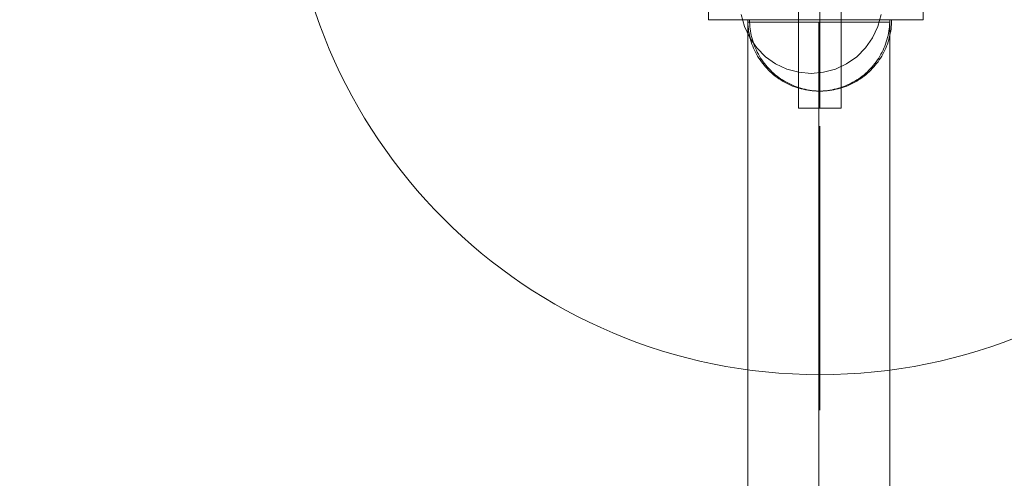
# Model space of a CAD drawing. Units: millimetres. Extents: x 34442 to 44721, y -41033 to -33095.
# Drawn here: x 37838 to 38115, y -37740 to -37610 of the extents above; entities that cross this region are included whole.
import ezdxf

# ---------------------------------------------------------------- set-up
doc = ezdxf.new("R2010")
doc.units = ezdxf.units.MM
doc.header["$MEASUREMENT"] = 0
doc.linetypes.add('Krawędzie ukryte', pattern=[170, 120, -50])
doc.linetypes.add('Kropki i Kreski', pattern=[360, 180, -90, 0, -90])
doc.layers.add('STREFA', color=7, linetype='Continuous')
doc.layers.add('STREFA_Nr_pióra__7', color=7, linetype='Continuous', lineweight=18)
doc.styles.add('GENERATED_STYLE_1', font='txt')
doc.dimstyles.new('GENERATED_STYLE__1', dxfattribs={"dimtxt": 150, "dimasz": 91.78744, "dimexe": 0.18, "dimexo": 300, "dimgap": 0.09, "dimtad": 0, "dimtih": 1, "dimtoh": 1, "dimdec": 0, "dimlfac": 0.1, "dimzin": 0, "dimdsep": 46, "dimtxsty": 'GENERATED_STYLE_1', "dimblk": 'ARROWHEAD_5', "dimblk1": 'ARROWHEAD_5', "dimblk2": 'ARROWHEAD_5', "dimcen": 0.09, "dimclrd": 7, "dimclre": 7, "dimclrt": 7, "dimazin": 0, "dimtfac": 1, "dimtdec": 4, "dimtmove": 0, "dimatfit": 3, "dimfxl": 0, "dimtolj": 1, "dimtzin": 0, "dimarcsym": 0})
doc.dimstyles.new('GENERATED_STYLE__2', dxfattribs={"dimtxt": 150, "dimasz": 91.78744, "dimexe": 0.18, "dimexo": 300, "dimgap": 0.09, "dimtad": 0, "dimdec": 0, "dimlfac": 0.1, "dimzin": 0, "dimdsep": 46, "dimtxsty": 'GENERATED_STYLE_1', "dimblk": 'ARROWHEAD_5', "dimblk1": 'ARROWHEAD_5', "dimblk2": 'ARROWHEAD_5', "dimcen": 0.09, "dimclrd": 7, "dimclre": 7, "dimclrt": 7, "dimazin": 0, "dimtfac": 1, "dimtdec": 4, "dimtmove": 0, "dimatfit": 3, "dimfxl": 0, "dimtolj": 1, "dimtzin": 0, "dimarcsym": 0})
doc.dimstyles.new('GENERATED_STYLE__3', dxfattribs={"dimtxt": 150, "dimasz": 91.78744, "dimexe": 0.18, "dimexo": 0, "dimgap": 0.09, "dimtad": 0, "dimdec": 0, "dimlfac": 0.1, "dimzin": 0, "dimdsep": 46, "dimtxsty": 'GENERATED_STYLE_1', "dimblk": 'ARROWHEAD_5', "dimblk1": 'ARROWHEAD_5', "dimblk2": 'ARROWHEAD_5', "dimcen": 0.09, "dimclrd": 7, "dimclre": 7, "dimclrt": 7, "dimazin": 0, "dimtfac": 1, "dimtdec": 4, "dimtmove": 0, "dimatfit": 3, "dimfxl": 0, "dimtolj": 1, "dimtzin": 0, "dimarcsym": 0})

# ---------------------------------------------------------------- blocks, each defined once
blk = doc.blocks.new('*D1')
at = {"layer": 'STREFA', "linetype": 'Continuous', "lineweight": 0, "true_color": 0x000000}
for points in [[(35926.25, -40575.67), (36019.55, -40600.67), (36019.55, -40550.67)], [(42409.73, -40575.67), (42316.43, -40550.67), (42316.43, -40600.67)]]:
    blk.add_hatch(color=18, dxfattribs=at).paths.add_polyline_path(points)
at = {"layer": 'STREFA_Nr_pióra__7', "linetype": 'Continuous'}
for p, q in [((35926.25, -40666.25), (35926.25, -40485.09)), ((42409.73, -40666.25), (42409.73, -40485.09)), ((35926.25, -40575.67), (36019.55, -40550.67)), ((36019.55, -40550.67), (36019.55, -40600.67)), ((42409.73, -40575.67), (42316.43, -40550.67)), ((42316.43, -40600.67), (42316.43, -40550.67)), ((35926.25, -40575.67), (36019.55, -40600.67)), ((36019.55, -40575.67), (38973.21, -40575.67)), ((39362.77, -40575.67), (42316.43, -40575.67)), ((42409.73, -40575.67), (42316.43, -40600.67))]:
    blk.add_line(p, q, dxfattribs=at)
at = {"layer": 'STREFA_Nr_pióra__7', "insert": (38997.25, -40650.67), "char_height": 150, "attachment_point": 7, "style": 'GENERATED_STYLE_1'}
blk.add_mtext('\\A1;{\\fArial|b0|i0|c238|p38;648}', dxfattribs=at)
blk = doc.blocks.new('ARROWHEAD_5')
at = {"color": 0, "linetype": 'Continuous', "lineweight": 0}
blk.add_line((0, 0), (-1, 0), dxfattribs=at)
blk.add_solid([(-1, 0.2679), (0, 0), (-1, -0.2679), (-1, 0.2679)], dxfattribs=at)
blk = doc.blocks.new('*D3')
at = {"layer": 'STREFA', "linetype": 'Continuous', "lineweight": 0, "true_color": 0x000000}
for points in [[(34441.61, -40942.51), (34534.91, -40967.51), (34534.91, -40917.51)], [(43864.7, -40942.51), (43771.4, -40917.51), (43771.4, -40967.51)]]:
    blk.add_hatch(color=18, dxfattribs=at).paths.add_polyline_path(points)
at = {"layer": 'STREFA_Nr_pióra__7', "linetype": 'Continuous'}
for p, q in [((43864.7, -41033.09), (43864.7, -34930.9)), ((34441.61, -41033.09), (34441.61, -37455.97)), ((34441.61, -40942.51), (34534.91, -40917.51)), ((34534.91, -40917.51), (34534.91, -40967.51)), ((43864.7, -40942.51), (43771.4, -40917.51)), ((43771.4, -40967.51), (43771.4, -40917.51)), ((34441.61, -40942.51), (34534.91, -40967.51)), ((34534.91, -40942.51), (38958.38, -40942.51)), ((39347.93, -40942.51), (43771.4, -40942.51)), ((43864.7, -40942.51), (43771.4, -40967.51))]:
    blk.add_line(p, q, dxfattribs=at)
at = {"layer": 'STREFA_Nr_pióra__7', "insert": (38982.41, -41017.51), "char_height": 150, "attachment_point": 7, "style": 'GENERATED_STYLE_1'}
blk.add_mtext('\\A1;{\\fArial|b0|i0|c238|p38;942}', dxfattribs=at)
blk = doc.blocks.new('*D4')
at = {"layer": 'STREFA', "linetype": 'Continuous', "lineweight": 0, "true_color": 0x000000}
for points in [[(44629.94, -33095.11), (44604.94, -33188.41), (44654.94, -33188.41)], [(44629.94, -40235.1), (44654.94, -40141.8), (44604.94, -40141.8)]]:
    blk.add_hatch(color=18, dxfattribs=at).paths.add_polyline_path(points)
at = {"layer": 'STREFA_Nr_pióra__7', "linetype": 'Continuous'}
for p, q in [((44720.52, -33095.11), (41424.87, -33095.11)), ((44629.94, -33095.11), (44604.94, -33188.41)), ((44629.94, -33095.11), (44654.94, -33188.41)), ((44654.94, -33188.41), (44604.94, -33188.41)), ((44629.94, -36470.33), (44629.94, -33188.41)), ((44629.94, -40141.8), (44629.94, -36859.88)), ((44629.94, -40235.1), (44604.94, -40141.8)), ((44604.94, -40141.8), (44654.94, -40141.8)), ((44629.94, -40235.1), (44654.94, -40141.8)), ((44720.52, -40235.1), (37659.1, -40235.1))]:
    blk.add_line(p, q, dxfattribs=at)
at = {"layer": 'STREFA_Nr_pióra__7', "insert": (44704.94, -36835.85), "char_height": 150, "attachment_point": 7, "rotation": 90, "style": 'GENERATED_STYLE_1'}
blk.add_mtext('\\A1;{\\fArial|b0|i0|c238|p38;714}', dxfattribs=at)
blk = doc.blocks.new('*D5')
at = {"layer": 'STREFA', "linetype": 'Continuous', "lineweight": 0, "true_color": 0x000000}
for points in [[(44262.93, -34595.6), (44237.93, -34688.9), (44287.93, -34688.9)], [(44262.93, -38801.06), (44287.93, -38707.76), (44237.93, -38707.76)]]:
    blk.add_hatch(color=18, dxfattribs=at).paths.add_polyline_path(points)
at = {"layer": 'STREFA_Nr_pióra__7', "linetype": 'Continuous'}
for p, q in [((44353.51, -34595.6), (44172.35, -34595.6)), ((44262.93, -34595.6), (44237.93, -34688.9)), ((44262.93, -34595.6), (44287.93, -34688.9)), ((44287.93, -34688.9), (44237.93, -34688.9)), ((44262.93, -36503.55), (44262.93, -34688.9)), ((44262.93, -38707.76), (44262.93, -36893.11)), ((44262.93, -38801.06), (44237.93, -38707.76)), ((44237.93, -38707.76), (44287.93, -38707.76)), ((44262.93, -38801.06), (44287.93, -38707.76)), ((44353.51, -38801.06), (44172.35, -38801.06))]:
    blk.add_line(p, q, dxfattribs=at)
at = {"layer": 'STREFA_Nr_pióra__7', "insert": (44337.93, -36869.07), "char_height": 150, "attachment_point": 7, "rotation": 90, "style": 'GENERATED_STYLE_1'}
blk.add_mtext('\\A1;{\\fArial|b0|i0|c238|p38;421}', dxfattribs=at)

msp = doc.modelspace()

# ---------------------------------------------------------------- linework, layer by layer
at = {"layer": 'STREFA_Nr_pióra__7', "linetype": 'Continuous'}
for p, q in [((38057.31, -37635.43), (38057.31, -37485.43)), ((38069.31, -37485.43), (38069.31, -37635.43)), ((38031.89, -37605.58), (38031.89, -37610.58)), ((38092.41, -37605.58), (38092.41, -37610.58)), ((38042.04, -37612.44), (38041.14, -37609.07)), ((38079.63, -37612.44), (38080.53, -37609.07)), ((38092.41, -37610.58), (38031.89, -37610.58)), ((38042.99, -37611.21), (38042.98, -37610.58)), ((38042.98, -37647.96), (38042.98, -37611.22)), ((38042.99, -37610.58), (38043.02, -37610.58)), ((38043.02, -37611.83), (38042.99, -37611.21)), ((38043.02, -37611.22), (38042.99, -37611.22)), ((38043.02, -37610.58), (38043.07, -37610.58)), ((38043.07, -37611.22), (38043.02, -37611.22)), ((38043.07, -37612.46), (38043.02, -37611.83)), ((38043.07, -37610.58), (38043.14, -37610.58)), ((38043.14, -37611.22), (38043.07, -37611.22)), ((38043.14, -37610.58), (38043.22, -37610.58)), ((38043.22, -37611.22), (38043.14, -37611.22)), ((38043.22, -37610.58), (38043.33, -37610.58)), ((38043.33, -37611.22), (38043.22, -37611.22)), ((38043.33, -37610.58), (38043.46, -37610.58)), ((38043.46, -37611.22), (38043.33, -37611.22)), ((38043.46, -37610.58), (38043.61, -37610.58)), ((38043.61, -37611.22), (38043.46, -37611.22)), ((38043.49, -37611.21), (38043.48, -37610.58)), ((38043.52, -37611.83), (38043.49, -37611.21)), ((38043.57, -37612.46), (38043.52, -37611.83)), ((38043.61, -37610.58), (38043.77, -37610.58)), ((38043.77, -37611.22), (38043.61, -37611.22)), ((38043.77, -37610.58), (38043.96, -37610.58)), ((38043.96, -37611.22), (38043.77, -37611.22)), ((38043.96, -37610.58), (38044.16, -37610.58)), ((38044.16, -37611.22), (38043.96, -37611.22)), ((38044.16, -37610.58), (38044.38, -37610.58)), ((38044.38, -37611.22), (38044.16, -37611.22)), ((38044.38, -37610.58), (38044.62, -37610.58)), ((38044.62, -37611.22), (38044.38, -37611.22)), ((38044.62, -37610.58), (38044.88, -37610.58)), ((38044.88, -37611.22), (38044.62, -37611.22)), ((38044.88, -37610.58), (38045.16, -37610.58)), ((38045.16, -37611.22), (38044.88, -37611.22)), ((38045.16, -37610.58), (38045.45, -37610.58)), ((38045.45, -37611.22), (38045.16, -37611.22)), ((38045.45, -37610.58), (38045.76, -37610.58)), ((38045.76, -37611.22), (38045.45, -37611.22)), ((38045.76, -37610.58), (38046.09, -37610.58)), ((38046.09, -37611.22), (38045.76, -37611.22)), ((38046.09, -37610.58), (38046.44, -37610.58)), ((38046.44, -37611.22), (38046.09, -37611.22)), ((38046.44, -37610.58), (38046.8, -37610.58)), ((38046.8, -37611.22), (38046.44, -37611.22)), ((38046.8, -37610.58), (38047.17, -37610.58)), ((38047.17, -37611.22), (38046.8, -37611.22)), ((38047.17, -37610.58), (38047.57, -37610.58)), ((38047.57, -37611.22), (38047.17, -37611.22)), ((38047.57, -37610.58), (38047.98, -37610.58)), ((38047.98, -37611.22), (38047.57, -37611.22)), ((38047.98, -37610.58), (38048.4, -37610.58)), ((38048.4, -37611.22), (38047.98, -37611.22)), ((38048.4, -37610.58), (38048.84, -37610.58)), ((38048.84, -37611.22), (38048.4, -37611.22)), ((38048.84, -37610.58), (38049.29, -37610.58)), ((38049.29, -37611.22), (38048.84, -37611.22)), ((38049.29, -37610.58), (38049.75, -37610.58)), ((38049.75, -37611.22), (38049.29, -37611.22)), ((38049.75, -37610.58), (38050.23, -37610.58)), ((38050.23, -37611.22), (38049.75, -37611.22)), ((38050.23, -37610.58), (38050.72, -37610.58)), ((38050.72, -37611.22), (38050.23, -37611.22)), ((38050.72, -37610.58), (38051.22, -37610.58)), ((38051.22, -37611.22), (38050.72, -37611.22)), ((38051.22, -37610.58), (38051.74, -37610.58)), ((38051.74, -37611.22), (38051.22, -37611.22)), ((38051.74, -37610.58), (38052.26, -37610.58)), ((38052.26, -37611.22), (38051.74, -37611.22)), ((38052.26, -37610.58), (38052.8, -37610.58)), ((38052.8, -37611.22), (38052.26, -37611.22)), ((38052.8, -37610.58), (38053.34, -37610.58)), ((38053.34, -37611.22), (38052.8, -37611.22)), ((38053.34, -37610.58), (38053.9, -37610.58)), ((38053.9, -37611.22), (38053.34, -37611.22)), ((38053.9, -37610.58), (38054.46, -37610.58)), ((38054.46, -37611.22), (38053.9, -37611.22)), ((38054.46, -37610.58), (38055.03, -37610.58)), ((38055.03, -37611.22), (38054.46, -37611.22)), ((38055.03, -37610.58), (38055.61, -37610.58)), ((38055.61, -37611.22), (38055.03, -37611.22)), ((38055.61, -37610.58), (38056.2, -37610.58)), ((38056.2, -37611.22), (38055.61, -37611.22)), ((38056.2, -37610.58), (38056.8, -37610.58)), ((38056.8, -37611.22), (38056.2, -37611.22)), ((38056.8, -37610.58), (38057.4, -37610.58)), ((38057.4, -37611.22), (38056.8, -37611.22)), ((38057.4, -37610.58), (38058, -37610.58)), ((38058, -37611.22), (38057.4, -37611.22)), ((38058, -37610.58), (38058.61, -37610.58)), ((38058.61, -37611.22), (38058, -37611.22)), ((38058.61, -37610.58), (38059.23, -37610.58)), ((38059.23, -37611.22), (38058.61, -37611.22)), ((38059.23, -37610.58), (38059.85, -37610.58)), ((38059.85, -37611.22), (38059.23, -37611.22)), ((38059.85, -37610.58), (38060.47, -37610.58)), ((38060.47, -37611.22), (38059.85, -37611.22)), ((38060.47, -37610.58), (38061.09, -37610.58)), ((38061.09, -37611.22), (38060.47, -37611.22)), ((38061.09, -37610.58), (38061.72, -37610.58)), ((38061.72, -37611.22), (38061.09, -37611.22)), ((38061.72, -37610.58), (38062.35, -37610.58)), ((38062.35, -37611.22), (38061.72, -37611.22)), ((38062.35, -37610.58), (38062.98, -37610.58)), ((38062.98, -37611.22), (38062.35, -37611.22)), ((38062.98, -37610.58), (38063.6, -37610.58)), ((38062.98, -37647.96), (38062.98, -37611.22)), ((38063.6, -37611.22), (38062.98, -37611.22)), ((38063.6, -37610.58), (38064.23, -37610.58)), ((38064.23, -37611.22), (38063.6, -37611.22)), ((38064.23, -37610.58), (38064.86, -37610.58)), ((38064.86, -37611.22), (38064.23, -37611.22)), ((38064.86, -37610.58), (38065.48, -37610.58)), ((38065.48, -37611.22), (38064.86, -37611.22)), ((38065.48, -37610.58), (38066.11, -37610.58)), ((38066.11, -37611.22), (38065.48, -37611.22)), ((38066.11, -37610.58), (38066.72, -37610.58)), ((38066.72, -37611.22), (38066.11, -37611.22)), ((38066.72, -37610.58), (38067.34, -37610.58)), ((38067.34, -37611.22), (38066.72, -37611.22)), ((38067.34, -37610.58), (38067.95, -37610.58)), ((38067.95, -37611.22), (38067.34, -37611.22)), ((38067.95, -37610.58), (38068.56, -37610.58)), ((38068.56, -37611.22), (38067.95, -37611.22)), ((38068.56, -37610.58), (38069.16, -37610.58)), ((38069.16, -37611.22), (38068.56, -37611.22)), ((38069.16, -37610.58), (38069.75, -37610.58)), ((38069.75, -37611.22), (38069.16, -37611.22)), ((38069.75, -37610.58), (38070.34, -37610.58)), ((38070.34, -37611.22), (38069.75, -37611.22)), ((38070.34, -37610.58), (38070.92, -37610.58)), ((38070.92, -37611.22), (38070.34, -37611.22)), ((38070.92, -37610.58), (38071.49, -37610.58)), ((38071.49, -37611.22), (38070.92, -37611.22)), ((38071.49, -37610.58), (38072.06, -37610.58)), ((38072.06, -37611.22), (38071.49, -37611.22)), ((38072.06, -37610.58), (38072.61, -37610.58)), ((38072.61, -37611.22), (38072.06, -37611.22)), ((38072.61, -37610.58), (38073.16, -37610.58)), ((38073.16, -37611.22), (38072.61, -37611.22)), ((38073.16, -37610.58), (38073.69, -37610.58)), ((38073.69, -37611.22), (38073.16, -37611.22)), ((38073.69, -37610.58), (38074.22, -37610.58)), ((38074.22, -37611.22), (38073.69, -37611.22)), ((38074.22, -37610.58), (38074.73, -37610.58)), ((38074.73, -37611.22), (38074.22, -37611.22)), ((38074.73, -37610.58), (38075.23, -37610.58)), ((38075.23, -37611.22), (38074.73, -37611.22)), ((38075.23, -37610.58), (38075.72, -37610.58)), ((38075.72, -37611.22), (38075.23, -37611.22)), ((38075.72, -37610.58), (38076.2, -37610.58)), ((38076.2, -37611.22), (38075.72, -37611.22)), ((38076.2, -37610.58), (38076.67, -37610.58)), ((38076.67, -37611.22), (38076.2, -37611.22)), ((38076.67, -37610.58), (38077.12, -37610.58)), ((38077.12, -37611.22), (38076.67, -37611.22)), ((38077.12, -37610.58), (38077.56, -37610.58)), ((38077.56, -37611.22), (38077.12, -37611.22)), ((38077.56, -37610.58), (38077.98, -37610.58)), ((38077.98, -37611.22), (38077.56, -37611.22)), ((38077.98, -37610.58), (38078.39, -37610.58)), ((38078.39, -37611.22), (38077.98, -37611.22)), ((38078.39, -37610.58), (38078.78, -37610.58)), ((38078.78, -37611.22), (38078.39, -37611.22)), ((38078.78, -37610.58), (38079.16, -37610.58)), ((38079.16, -37611.22), (38078.78, -37611.22)), ((38079.16, -37610.58), (38079.52, -37610.58)), ((38079.52, -37611.22), (38079.16, -37611.22)), ((38079.52, -37610.58), (38079.86, -37610.58)), ((38079.86, -37611.22), (38079.52, -37611.22)), ((38079.86, -37610.58), (38080.19, -37610.58)), ((38080.19, -37611.22), (38079.86, -37611.22)), ((38080.19, -37610.58), (38080.5, -37610.58)), ((38080.5, -37611.22), (38080.19, -37611.22)), ((38080.5, -37610.58), (38080.8, -37610.58)), ((38080.8, -37611.22), (38080.5, -37611.22)), ((38080.8, -37610.58), (38081.07, -37610.58)), ((38081.07, -37611.22), (38080.8, -37611.22)), ((38081.07, -37610.58), (38081.33, -37610.58)), ((38081.33, -37611.22), (38081.07, -37611.22)), ((38081.33, -37610.58), (38081.57, -37610.58)), ((38081.57, -37611.22), (38081.33, -37611.22)), ((38081.57, -37610.58), (38081.79, -37610.58)), ((38081.79, -37611.22), (38081.57, -37611.22)), ((38081.79, -37610.58), (38082, -37610.58)), ((38082, -37611.22), (38081.79, -37611.22)), ((38082, -37610.58), (38082.18, -37610.58)), ((38082.18, -37611.22), (38082, -37611.22)), ((38082.18, -37610.58), (38082.35, -37610.58)), ((38082.35, -37611.22), (38082.18, -37611.22)), ((38082.35, -37610.58), (38082.49, -37610.58)), ((38082.49, -37611.22), (38082.35, -37611.22)), ((38082.49, -37610.58), (38082.62, -37610.58)), ((38082.62, -37611.22), (38082.49, -37611.22)), ((38082.62, -37610.58), (38082.73, -37610.58)), ((38082.73, -37611.22), (38082.62, -37611.22)), ((38082.73, -37610.58), (38082.82, -37610.58)), ((38082.82, -37611.22), (38082.73, -37611.22)), ((38082.82, -37610.58), (38082.89, -37610.58)), ((38082.89, -37611.22), (38082.82, -37611.22)), ((38082.89, -37610.58), (38082.94, -37610.58)), ((38082.94, -37611.22), (38082.89, -37611.22)), ((38082.89, -37612.46), (38082.94, -37611.83)), ((38082.94, -37610.58), (38082.97, -37610.58)), ((38082.94, -37611.83), (38082.97, -37611.21)), ((38082.97, -37611.22), (38082.94, -37611.22)), ((38082.97, -37611.21), (38082.98, -37610.58)), ((38082.98, -37647.96), (38082.98, -37611.22)), ((38083.39, -37612.46), (38083.44, -37611.83)), ((38083.44, -37611.83), (38083.47, -37611.21)), ((38083.47, -37611.21), (38083.48, -37610.58)), ((38043.51, -37615.6), (38042.04, -37612.44)), ((38043.14, -37613.08), (38043.07, -37612.46)), ((38043.22, -37613.71), (38043.14, -37613.08)), ((38043.33, -37614.33), (38043.22, -37613.71)), ((38043.46, -37614.94), (38043.33, -37614.33)), ((38043.64, -37613.08), (38043.57, -37612.46)), ((38043.73, -37613.71), (38043.64, -37613.08)), ((38043.84, -37614.33), (38043.73, -37613.71)), ((38043.96, -37614.94), (38043.84, -37614.33)), ((38078.15, -37615.6), (38079.63, -37612.44)), ((38082.49, -37614.94), (38082.62, -37614.33)), ((38082.62, -37614.33), (38082.73, -37613.71)), ((38082.73, -37613.71), (38082.82, -37613.08)), ((38082.82, -37613.08), (38082.89, -37612.46)), ((38083, -37614.94), (38083.13, -37614.33)), ((38083.13, -37614.33), (38083.23, -37613.71)), ((38083.23, -37613.71), (38083.32, -37613.08)), ((38083.32, -37613.08), (38083.39, -37612.46)), ((38043.61, -37615.55), (38043.46, -37614.94)), ((38045.51, -37618.45), (38043.51, -37615.6)), ((38043.77, -37616.16), (38043.61, -37615.55)), ((38043.96, -37616.76), (38043.77, -37616.16)), ((38044.11, -37615.55), (38043.96, -37614.94)), ((38044.16, -37617.35), (38043.96, -37616.76)), ((38044.28, -37616.16), (38044.11, -37615.55)), ((38044.38, -37617.94), (38044.16, -37617.35)), ((38044.46, -37616.76), (38044.28, -37616.16)), ((38044.66, -37617.35), (38044.46, -37616.76)), ((38044.89, -37617.94), (38044.66, -37617.35)), ((38076.15, -37618.45), (38078.15, -37615.6)), ((38081.57, -37617.94), (38081.79, -37617.35)), ((38081.79, -37617.35), (38082, -37616.76)), ((38082, -37616.76), (38082.18, -37616.16)), ((38082.08, -37617.94), (38082.3, -37617.35)), ((38082.18, -37616.16), (38082.35, -37615.55)), ((38082.3, -37617.35), (38082.5, -37616.76)), ((38082.35, -37615.55), (38082.49, -37614.94)), ((38082.5, -37616.76), (38082.69, -37616.16)), ((38082.69, -37616.16), (38082.85, -37615.55)), ((38082.85, -37615.55), (38083, -37614.94)), ((38044.62, -37618.52), (38044.38, -37617.94)), ((38044.88, -37619.09), (38044.62, -37618.52)), ((38045.16, -37619.66), (38044.88, -37619.09)), ((38045.13, -37618.52), (38044.89, -37617.94)), ((38045.39, -37619.09), (38045.13, -37618.52)), ((38045.45, -37620.21), (38045.16, -37619.66)), ((38045.66, -37619.66), (38045.39, -37619.09)), ((38045.76, -37620.76), (38045.45, -37620.21)), ((38047.98, -37620.92), (38045.51, -37618.45)), ((38045.96, -37620.21), (38045.66, -37619.66)), ((38046.27, -37620.76), (38045.96, -37620.21)), ((38073.69, -37620.92), (38076.15, -37618.45)), ((38080.19, -37620.76), (38080.5, -37620.21)), ((38080.5, -37620.21), (38080.8, -37619.66)), ((38080.7, -37620.76), (38081.01, -37620.21)), ((38080.8, -37619.66), (38081.07, -37619.09)), ((38081.01, -37620.21), (38081.3, -37619.66)), ((38081.07, -37619.09), (38081.33, -37618.52)), ((38081.3, -37619.66), (38081.58, -37619.09)), ((38081.33, -37618.52), (38081.57, -37617.94)), ((38081.58, -37619.09), (38081.84, -37618.52)), ((38081.84, -37618.52), (38082.08, -37617.94)), ((38046.09, -37621.29), (38045.76, -37620.76)), ((38046.44, -37621.82), (38046.09, -37621.29)), ((38046.6, -37621.29), (38046.27, -37620.76)), ((38046.8, -37622.33), (38046.44, -37621.82)), ((38046.94, -37621.82), (38046.6, -37621.29)), ((38047.17, -37622.84), (38046.8, -37622.33)), ((38047.3, -37622.33), (38046.94, -37621.82)), ((38047.57, -37623.33), (38047.17, -37622.84)), ((38047.68, -37622.84), (38047.3, -37622.33)), ((38048.07, -37623.33), (38047.68, -37622.84)), ((38050.83, -37622.92), (38047.98, -37620.92)), ((38053.99, -37624.39), (38050.83, -37622.92)), ((38067.67, -37624.39), (38070.83, -37622.92)), ((38070.83, -37622.92), (38073.69, -37620.92)), ((38078.39, -37623.33), (38078.78, -37622.84)), ((38078.78, -37622.84), (38079.16, -37622.33)), ((38078.89, -37623.33), (38079.28, -37622.84)), ((38079.16, -37622.33), (38079.52, -37621.82)), ((38079.28, -37622.84), (38079.66, -37622.33)), ((38079.52, -37621.82), (38079.86, -37621.29)), ((38079.66, -37622.33), (38080.02, -37621.82)), ((38079.86, -37621.29), (38080.19, -37620.76)), ((38080.02, -37621.82), (38080.37, -37621.29)), ((38080.37, -37621.29), (38080.7, -37620.76)), ((38047.98, -37623.8), (38047.57, -37623.33)), ((38048.4, -37624.27), (38047.98, -37623.8)), ((38048.48, -37623.8), (38048.07, -37623.33)), ((38048.84, -37624.72), (38048.4, -37624.27)), ((38048.9, -37624.27), (38048.48, -37623.8)), ((38049.29, -37625.16), (38048.84, -37624.72)), ((38049.34, -37624.72), (38048.9, -37624.27)), ((38049.75, -37625.58), (38049.29, -37625.16)), ((38049.79, -37625.16), (38049.34, -37624.72)), ((38050.23, -37625.99), (38049.75, -37625.58)), ((38050.26, -37625.58), (38049.79, -37625.16)), ((38050.73, -37625.99), (38050.26, -37625.58)), ((38057.36, -37625.29), (38053.99, -37624.39)), ((38060.83, -37625.6), (38057.36, -37625.29)), ((38060.83, -37625.6), (38064.31, -37625.29)), ((38064.31, -37625.29), (38067.67, -37624.39)), ((38075.72, -37625.99), (38076.2, -37625.58)), ((38076.2, -37625.58), (38076.67, -37625.16)), ((38076.23, -37625.99), (38076.71, -37625.58)), ((38076.67, -37625.16), (38077.12, -37624.72)), ((38076.71, -37625.58), (38077.17, -37625.16)), ((38077.12, -37624.72), (38077.56, -37624.27)), ((38077.17, -37625.16), (38077.62, -37624.72)), ((38077.56, -37624.27), (38077.98, -37623.8)), ((38077.62, -37624.72), (38078.06, -37624.27)), ((38077.98, -37623.8), (38078.39, -37623.33)), ((38078.06, -37624.27), (38078.48, -37623.8)), ((38078.48, -37623.8), (38078.89, -37623.33)), ((38050.72, -37626.38), (38050.23, -37625.99)), ((38051.22, -37626.76), (38050.72, -37626.38)), ((38051.22, -37626.38), (38050.73, -37625.99)), ((38051.73, -37626.76), (38051.22, -37626.38)), ((38051.74, -37627.12), (38051.22, -37626.76)), ((38052.24, -37627.12), (38051.73, -37626.76)), ((38052.26, -37627.46), (38051.74, -37627.12)), ((38052.77, -37627.46), (38052.24, -37627.12)), ((38052.8, -37627.79), (38052.26, -37627.46)), ((38053.3, -37627.79), (38052.77, -37627.46)), ((38053.34, -37628.1), (38052.8, -37627.79)), ((38053.85, -37628.1), (38053.3, -37627.79)), ((38053.9, -37628.4), (38053.34, -37628.1)), ((38054.4, -37628.4), (38053.85, -37628.1)), ((38054.46, -37628.67), (38053.9, -37628.4)), ((38054.97, -37628.67), (38054.4, -37628.4)), ((38071.49, -37628.67), (38072.06, -37628.4)), ((38072, -37628.67), (38072.56, -37628.4)), ((38072.06, -37628.4), (38072.61, -37628.1)), ((38072.56, -37628.4), (38073.12, -37628.1)), ((38072.61, -37628.1), (38073.16, -37627.79)), ((38073.12, -37628.1), (38073.66, -37627.79)), ((38073.16, -37627.79), (38073.69, -37627.46)), ((38073.66, -37627.79), (38074.2, -37627.46)), ((38073.69, -37627.46), (38074.22, -37627.12)), ((38074.2, -37627.46), (38074.72, -37627.12)), ((38074.22, -37627.12), (38074.73, -37626.76)), ((38074.72, -37627.12), (38075.24, -37626.76)), ((38074.73, -37626.76), (38075.23, -37626.38)), ((38075.23, -37626.38), (38075.72, -37625.99)), ((38075.24, -37626.76), (38075.74, -37626.38)), ((38075.74, -37626.38), (38076.23, -37625.99)), ((38055.03, -37628.93), (38054.46, -37628.67)), ((38055.54, -37628.93), (38054.97, -37628.67)), ((38055.61, -37629.17), (38055.03, -37628.93)), ((38056.12, -37629.17), (38055.54, -37628.93)), ((38056.2, -37629.39), (38055.61, -37629.17)), ((38056.71, -37629.39), (38056.12, -37629.17)), ((38056.8, -37629.6), (38056.2, -37629.39)), ((38057.3, -37629.6), (38056.71, -37629.39)), ((38057.4, -37629.78), (38056.8, -37629.6)), ((38057.9, -37629.78), (38057.3, -37629.6)), ((38058, -37629.95), (38057.4, -37629.78)), ((38058.51, -37629.95), (38057.9, -37629.78)), ((38058.61, -37630.09), (38058, -37629.95)), ((38059.12, -37630.09), (38058.51, -37629.95)), ((38059.23, -37630.22), (38058.61, -37630.09)), ((38059.73, -37630.22), (38059.12, -37630.09)), ((38059.85, -37630.33), (38059.23, -37630.22)), ((38060.35, -37630.33), (38059.73, -37630.22)), ((38060.47, -37630.42), (38059.85, -37630.33)), ((38060.97, -37630.42), (38060.35, -37630.33)), ((38061.09, -37630.49), (38060.47, -37630.42)), ((38061.6, -37630.49), (38060.97, -37630.42)), ((38061.72, -37630.54), (38061.09, -37630.49)), ((38062.23, -37630.54), (38061.6, -37630.49)), ((38062.35, -37630.57), (38061.72, -37630.54)), ((38062.85, -37630.57), (38062.23, -37630.54)), ((38062.98, -37630.58), (38062.35, -37630.57)), ((38063.48, -37630.58), (38062.85, -37630.57)), ((38062.98, -37630.58), (38063.6, -37630.57)), ((38063.48, -37630.58), (38064.11, -37630.57)), ((38063.6, -37630.57), (38064.23, -37630.54)), ((38064.11, -37630.57), (38064.74, -37630.54)), ((38064.23, -37630.54), (38064.86, -37630.49)), ((38064.74, -37630.54), (38065.36, -37630.49)), ((38064.86, -37630.49), (38065.48, -37630.42)), ((38065.36, -37630.49), (38065.99, -37630.42)), ((38065.48, -37630.42), (38066.11, -37630.33)), ((38065.99, -37630.42), (38066.61, -37630.33)), ((38066.11, -37630.33), (38066.72, -37630.22)), ((38066.61, -37630.33), (38067.23, -37630.22)), ((38066.72, -37630.22), (38067.34, -37630.09)), ((38067.23, -37630.22), (38067.84, -37630.09)), ((38067.34, -37630.09), (38067.95, -37629.95)), ((38067.84, -37630.09), (38068.45, -37629.95)), ((38067.95, -37629.95), (38068.56, -37629.78)), ((38068.45, -37629.95), (38069.06, -37629.78)), ((38068.56, -37629.78), (38069.16, -37629.6)), ((38069.06, -37629.78), (38069.66, -37629.6)), ((38069.16, -37629.6), (38069.75, -37629.39)), ((38069.66, -37629.6), (38070.26, -37629.39)), ((38069.75, -37629.39), (38070.34, -37629.17)), ((38070.26, -37629.39), (38070.84, -37629.17)), ((38070.34, -37629.17), (38070.92, -37628.93)), ((38070.84, -37629.17), (38071.42, -37628.93)), ((38070.92, -37628.93), (38071.49, -37628.67)), ((38071.42, -37628.93), (38072, -37628.67)), ((38069.31, -37635.43), (38057.31, -37635.43)), ((38063.31, -37640.43), (38063.31, -37720.43)), ((38042.98, -37684.67), (38042.98, -37647.96)), ((38062.98, -37684.67), (38062.98, -37647.96)), ((38082.98, -37684.67), (38082.98, -37647.96)), ((38042.98, -37721.31), (38042.98, -37684.67)), ((38062.98, -37721.31), (38062.98, -37684.67)), ((38082.98, -37721.31), (38082.98, -37684.67)), ((38042.98, -37757.84), (38042.98, -37721.31)), ((38062.98, -37757.84), (38062.98, -37721.31)), ((38082.98, -37757.84), (38082.98, -37721.31))]:
    msp.add_line(p, q, dxfattribs=at)
at = {"layer": 'STREFA_Nr_pióra__7', "linetype": 'Krawędzie ukryte'}
msp.add_line((38063.31, -37485.43), (38063.31, -37635.43), dxfattribs=at)
msp.add_line((38063.31, -37485.43), (38063.31, -37635.43), dxfattribs=at)
at = {"layer": 'STREFA_Nr_pióra__7', "linetype": 'Kropki i Kreski'}
msp.add_line((38063.31, -37485.43), (38063.31, -37635.43), dxfattribs=at)
at = {"layer": 'STREFA_Nr_pióra__7', "linetype": 'Continuous'}
msp.add_arc((38063.31, -37560.43), 150, 180, 0, dxfattribs=at)

# ---------------------------------------------------------------- dimensions: what is measured, and where the dimension line sits
at = {"layer": 'STREFA', "linetype": 'Continuous'}
for base, p1, p2, dimstyle, picture, middle in [((44629.94, -33095.11), (37359.1, -40235.1), (41124.87, -33095.11), 'GENERATED_STYLE__2', '*D4', (44629.94, -36665.1)), ((44262.93, -34595.6), (38063.6, -38801.06), (42409.73, -34595.6), 'GENERATED_STYLE__3', '*D5', (44262.93, -36698.33))]:
    dim = msp.add_linear_dim(base=base, p1=p1, p2=p2, angle=90, dimstyle=dimstyle, dxfattribs=at)
    dim.commit()
    dim.dimension.update_dxf_attribs({"geometry": picture, "text_midpoint": middle, "dimtype": 160, "text_rotation": 90})
for base, p1, p2, picture, middle in [((42409.73, -40575.67), (35926.25, -37153.58), (42409.73, -34595.6), '*D1', (39167.99, -40575.67)), ((43864.7, -40942.51), (34441.61, -37155.97), (43864.7, -34630.9), '*D3', (39153.16, -40942.51))]:
    dim = msp.add_linear_dim(base=base, p1=p1, p2=p2, dimstyle='GENERATED_STYLE__1', dxfattribs=at)
    dim.commit()
    dim.dimension.update_dxf_attribs({"geometry": picture, "text_midpoint": middle, "dimtype": 160})

doc.saveas('drawing.dxf')
